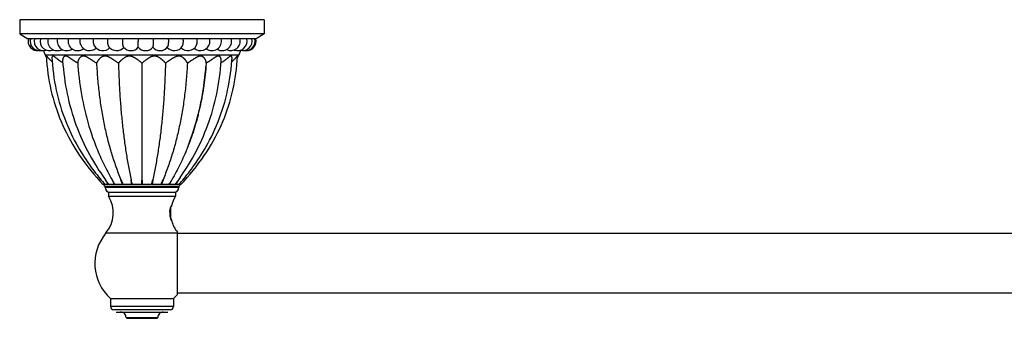
# Model space of a CAD drawing. Units: inches. Extents: x 1.4 to 22.1, y 6.5 to 9.6.
# Drawn here: x 1.4 to 11.7, y 6.5 to 9.6 of the extents above; entities that cross this region are included whole.
import ezdxf

# ---------------------------------------------------------------- set-up
doc = ezdxf.new("R2010")
doc.units = ezdxf.units.IN
doc.header["$LTSCALE"] = 1.2862204724
doc.header["$MEASUREMENT"] = 0
doc.layers.get('0').update_dxf_attribs({"linetype": 'CONTINUOUS'})

msp = doc.modelspace()

# ---------------------------------------------------------------- linework, layer by layer
at = {"color": 6, "linetype": 'Continuous'}
for p, q in [((1.3545480496, 9.6232539332), (1.3545480496, 9.4732539332)), ((3.9245480496, 9.6232539332), (1.3545480496, 9.6232539332)), ((3.9245480496, 9.6232539332), (3.9245480496, 9.4732539332)), ((1.3545480496, 9.4732539332), (1.4395480496, 9.4232539332)), ((3.9245480496, 9.4732539332), (1.3545480496, 9.4732539332)), ((1.5714821453, 9.4232539332), (1.4395480496, 9.4232539332)), ((3.3499963014, 9.4232539332), (1.5722473655, 9.4232539332)), ((3.3520354829, 9.4210187016), (3.351482245, 9.4232539332)), ((3.8395480496, 9.4232539332), (3.3514859092, 9.4232497412)), ((3.9245480496, 9.4732539332), (3.8395480496, 9.4232539332)), ((1.6051941927, 9.2982636683), (1.6225401408, 9.2524392941)), ((3.6416820679, 9.194887532300001), (3.644402374, 9.238214349)), ((3.6748433413, 9.3007507428), (3.6565559583, 9.2524392941)), ((1.9645406249, 9.1668230517), (1.9672358491, 9.1308611497)), ((2.6395480496, 9.1668230517), (2.6395480496, 7.942839602799999)), ((3.3145554742, 9.1668230517), (3.3118601612, 9.1308600447)), ((2.2488358132, 7.8932539332), (2.2296468799, 7.8932539332)), ((2.2393232802, 7.965063386900001), (2.2549047891, 7.942839602799999)), ((2.2884077451, 7.8932539332), (2.2501464798, 7.8932539332)), ((2.2520480496, 7.8632539332), (2.2520480496, 7.874177037000001)), ((2.2520480496, 7.874177037000001), (3.0270480496, 7.874177037000001)), ((2.2884077451, 7.8932539332), (2.2549047891, 7.942839602799999)), ((2.3519093084, 7.8932539332), (2.291532579, 7.8932539332)), ((2.3519093084, 7.8932539332), (2.3254881425, 7.942839602799999)), ((2.4350129765, 7.8932539332), (2.3563284909, 7.8932539332)), ((2.4350129765, 7.8932539332), (2.4174741596, 7.942839602799999)), ((2.5320553719, 7.8932539332), (2.4404253476, 7.8932539332)), ((2.6364232157, 7.8932539332), (2.5380920875, 7.8932539332)), ((2.7410040117, 7.8932539332), (2.6426728835, 7.8932539332)), ((2.8386707515, 7.8932539332), (2.7470407272, 7.8932539332)), ((2.8616219395, 7.942839602799999), (2.8440831226, 7.8932539332)), ((2.9227676083, 7.8932539332), (2.8440831226, 7.8932539332)), ((2.9536079566, 7.942839602799999), (2.9271867908, 7.8932539332)), ((2.9875635202, 7.8932539332), (2.9271867908, 7.8932539332)), ((3.02419131, 7.942839602799999), (2.9906883541, 7.8932539332)), ((3.0289496194, 7.8932539332), (2.9906883541, 7.8932539332)), ((3.0397741965, 7.965065374400001), (3.02419131, 7.942839602799999)), ((3.0270480496, 7.874177037000001), (3.0270480496, 7.8632539332)), ((3.0494492193, 7.8932539332), (3.0302602859, 7.8932539332)), ((3.0494536605, 7.8932539332), (3.0821960324, 7.928618463999999)), ((2.2870480496, 7.8132539332), (2.2870480496, 7.769253933200001)), ((2.2870480496, 7.769253933200001), (2.9920480496, 7.769253933200001)), ((2.9920480496, 7.8132539332), (2.9920480496, 7.769253933200001)), ((2.9445480496, 7.6562539332), (2.9423853879, 7.6584165949)), ((2.9445480496, 7.532253933200001), (2.9445480496, 7.6562539332)), ((2.9445480496, 7.532253933200001), (2.9436641111, 7.5313699946)), ((3.0115480496, 6.738201069800001), (3.0115480496, 7.3917055908)), ((20.3935480496, 7.3777539332), (3.0115480496, 7.3777539332)), ((20.3935480496, 6.7527539332), (3.0115480496, 6.7527539332)), ((2.3090514845, 6.6962539332), (2.3090514845, 6.6132539332)), ((2.3090514845, 6.6962539332), (2.9700446147, 6.6962539332)), ((2.9700446147, 6.6962539332), (2.9700446147, 6.6132539332)), ((2.9350446147, 6.578253933200001), (2.3440514845, 6.578253933200001)), ((2.4724770563, 6.495325001), (2.4795481242, 6.4882539332)), ((2.4724770563, 6.495325001), (2.8066190428, 6.495325001)), ((2.4795481242, 6.4882539332), (2.799547975, 6.4882539332)), ((2.8066190428, 6.495325001), (2.799547975, 6.4882539332))]:
    msp.add_line(p, q, dxfattribs=at)
at = {"color": 7, "linetype": 'Continuous'}
for p, q in [((1.5722473655, 9.4232539332), (1.5714821453, 9.4232539332)), ((1.8654899321, 9.4232310134), (1.8657836044, 9.4232539332)), ((1.866033603, 9.4232539332), (1.8654899321, 9.4232310134)), ((3.3499963014, 9.4232539332), (3.3514859293, 9.4232496634)), ((3.3500383762, 9.4232539332), (3.3514859092, 9.4232497412)), ((3.6690718408, 9.4232539332), (3.6692285752, 9.4232421711)), ((2.2870480496, 7.8132539332), (2.9920480496, 7.8132539332)), ((2.9346838489, 7.5745382917), (2.9347001372, 7.574186116900001)), ((2.9522800414, 7.5093439335), (2.9516936414, 7.510433770700001)), ((2.3675480496, 6.554253933200001), (2.9115480496, 6.554253933200001))]:
    msp.add_line(p, q, dxfattribs=at)
at = {"color": 9, "linetype": 'Continuous'}
for p, q in [((3.6565559583, 9.2524392941), (1.6225401408, 9.2524392941)), ((3.0270480496, 7.8632539332), (2.2520480496, 7.8632539332)), ((2.2612137012, 7.3839595927), (3.0115480496, 7.3839595927)), ((2.9700446147, 6.6132539332), (2.3090514845, 6.6132539332))]:
    msp.add_line(p, q, dxfattribs=at)
at = {"color": 6, "linetype": 'Continuous'}
for points in [[(1.6346937251, 9.238214349), (1.6374140312, 9.194887532300001), (1.6412576417, 9.1488937198), (1.6460358391, 9.1035044585), (1.6517347171, 9.0586849361), (1.6583430493, 9.014400175499999), (1.6658520865, 8.9706165943), (1.6742559009, 8.927299898400001), (1.6835509948, 8.8844174601), (1.6937355029, 8.8419410425), (1.7048098346, 8.7998428836), (1.7167761203, 8.7580976165), (1.7296376916, 8.7166832329), (1.7433997792, 8.6755781173), (1.7580711204, 8.634756790199999), (1.7736644118, 8.5941901798), (1.7901938594, 8.5538526934), (1.8076743625, 8.513723323899999), (1.8261237418, 8.4737799562), (1.8455642386, 8.433996892), (1.866018453, 8.3943536754), (1.8875025743, 8.3548461745), (1.9100341233, 8.315469613), (1.9336584805, 8.2761757168), (1.958438734, 8.236898592000001), (1.9844431146, 8.1975778071), (2.0117291559, 8.1581802665), (2.0402464467, 8.1188261412), (2.0698850612, 8.0796936955), (2.1005188374, 8.0409522772), (2.1320045491, 8.0027633918), (2.1641862774, 7.965275432599999), (2.1969000242, 7.928618510900001), (2.2296424386, 7.8932539332)], [(1.6932525335, 9.2190385844), (1.6948407621, 9.1948706078), (1.69856593, 9.1488547064), (1.7031610502, 9.1034371083), (1.7086143091, 9.0585838479), (1.7149162127, 9.0142607564), (1.722059411, 8.9704350581), (1.7300390435, 8.9270732565), (1.738852174, 8.884144474), (1.7484966674, 8.8416243327), (1.7589721015, 8.7994890075), (1.7702807271, 8.7577118297), (1.7824281727, 8.7162622412), (1.795422135, 8.6751113931), (1.8092621435, 8.6342610586), (1.8239382888, 8.5937376283), (1.839486009, 8.5534468678), (1.8560131505, 8.513144375700001), (1.8735109625, 8.4729009971), (1.8917007592, 8.433345046900001), (1.9102249994, 8.3951359076), (1.9286873907, 8.3588810377), (1.9468880855, 8.3247220772), (1.9648495926, 8.2923903698), (1.9826245065, 8.2616116234), (2.0002795335, 8.2321304289), (2.0178294221, 8.2038097725), (2.0352508023, 8.1765896679), (2.0525236814, 8.150413115800001), (2.0696318236, 8.1252248792), (2.0865549131, 8.1009820732), (2.103257941, 8.0776669824), (2.1197048853, 8.0552654559), (2.135860668, 8.033763849), (2.1516906156, 8.0131496102), (2.1671600534, 7.9934115885), (2.1822352739, 7.9745385578), (2.1968818449, 7.9565210845), (2.2110603969, 7.939356148099999), (2.2247328898, 7.9230388586), (2.2378661154, 7.9075579277), (2.2501229065, 7.8932539332)], [(3.0289731926, 7.8932539332), (3.0412299837, 7.9075579277), (3.0543632094, 7.9230388586), (3.0680357022, 7.939356148099999), (3.0822142542, 7.9565210845), (3.0968608252, 7.9745385578), (3.1119360458, 7.9934115885), (3.1274054835, 8.0131496102), (3.1432354311, 8.033763849), (3.1593912139, 8.0552654559), (3.1758381581, 8.0776669824), (3.192541186, 8.1009820732), (3.2094642756, 8.1252248792), (3.2265724178, 8.150413115800001), (3.2438452968, 8.1765896679), (3.2612666771, 8.2038097725), (3.2788165656, 8.2321304289), (3.2964715926, 8.2616116234), (3.3142465066, 8.2923903698), (3.3322080136, 8.3247220772), (3.3504087085, 8.3588810377), (3.3688710998, 8.3951359076), (3.3873953399, 8.433345046900001), (3.4055851366, 8.4729009971), (3.4230829486, 8.513144375700001), (3.4396100902, 8.5534468678), (3.4551578103, 8.5937376283), (3.4698339556, 8.6342610586), (3.4836739641, 8.6751113931), (3.4966679264, 8.7162622412), (3.508815372, 8.7577118297), (3.5201239976, 8.7994890075), (3.5305994317, 8.8416243327), (3.5402439252, 8.884144474), (3.5490570556, 8.9270732565), (3.5570366882, 8.9704350581), (3.5641798864, 9.0142607564), (3.57048179, 9.0585838479), (3.575935049, 9.1034371083), (3.5805301692, 9.1488547064), (3.5842553371, 9.1948706078), (3.5858435656, 9.2190385844)], [(1.8059652226, 9.1922467914), (1.8091601318, 9.150215927), (1.8133153118, 9.105308325700001), (1.8181945354, 9.06090408), (1.8237919325, 9.0169831674), (1.8301023139, 8.973526874), (1.8371214932, 8.9305157134), (1.8448465067, 8.8879290028), (1.8532759534, 8.8457440639), (1.8624099242, 8.8039376146), (1.8722492078, 8.7624894593), (1.8827944229, 8.7213848512), (1.8940470117, 8.6806093177), (1.906012427, 8.6401382423), (1.9187018318, 8.5999348848), (1.9321279217, 8.5599666516), (1.9463030573, 8.5202091846), (1.9612401905, 8.4806416026), (1.9769519182, 8.4412480046), (1.9934509292, 8.402015220700001), (2.0107459822, 8.362940951699999), (2.0288417166, 8.3240314286), (2.0477480757, 8.2852802238), (2.0674949592, 8.2466424627), (2.0880965161, 8.2081077252), (2.1092029701, 8.170302272899999), (2.1301108323, 8.134344112), (2.1502012506, 8.1010460754), (2.1694301945, 8.0702120744), (2.1879146805, 8.0414323645), (2.2057887017, 8.0143219347), (2.2231993322, 7.988513796399999), (2.2393232802, 7.965063386900001)], [(1.9672358491, 9.1308611497), (1.9697682675, 9.100978074), (1.974043138, 9.0564141489), (1.9788910789, 9.0121775075), (1.9843132619, 8.968277666799999), (1.990309967, 8.9247223187), (1.9968816324, 8.8815120361), (2.0040286766, 8.8386446168), (2.0117515563, 8.7961161574), (2.0200526273, 8.7539127902), (2.0289358133, 8.712015854099999), (2.0384055975, 8.6704079785), (2.0484639036, 8.629085286), (2.059110532, 8.588051929), (2.0703497724, 8.5472949135), (2.0821909765, 8.5067864272), (2.0946419181, 8.4665083808), (2.1077073926, 8.4264540028), (2.1213915459, 8.3866181483), (2.1356978487, 8.3469964688), (2.1506289132, 8.307584952300001), (2.1623377421, 8.277913644)], [(3.0397741965, 7.965065374400001), (3.0557946605, 7.9883640193), (3.0731912842, 8.0141479501), (3.0910522084, 8.0412339482), (3.109522478, 8.0699856342), (3.1287342105, 8.1007844407), (3.1488027809, 8.134036329), (3.1696869336, 8.1699406751), (3.1907784906, 8.2077032666), (3.2113823459, 8.2462240589), (3.2311447447, 8.2848732999), (3.2500702972, 8.3236451346), (3.2681820262, 8.3625706253), (3.2854901435, 8.4016560528), (3.3020014679, 8.4408996958), (3.3177255953, 8.4803059266), (3.3326747294, 8.5198868593), (3.3468610583, 8.559657292999999), (3.3602975773, 8.5996381127), (3.3729968057, 8.639854061900001), (3.3849714718, 8.6803377834), (3.3962327401, 8.7211259705), (3.4067860979, 8.7622433263), (3.4166330041, 8.8037043681), (3.4257740865, 8.845523868899999), (3.4342101359, 8.8877220225), (3.4419412487, 8.9303221293), (3.4489660284, 8.9733468922), (3.4552815146, 9.0168170259), (3.4608835216, 9.0607520485), (3.4657668581, 9.105170702899999), (3.46992565, 9.1500930405), (3.4731308763, 9.1922467889)], [(3.082196075, 7.928618510900001), (3.1149098218, 7.965275432599999), (3.14709155, 8.0027633918), (3.1785772618, 8.0409522772), (3.209211038, 8.0796936955), (3.2388496525, 8.1188261412), (3.2673669433, 8.1581802665), (3.2946529845, 8.1975778071), (3.3206573652, 8.236898592000001), (3.3454376186, 8.2761757168), (3.3690619758, 8.315469613), (3.3915935248, 8.3548461745), (3.4130776461, 8.3943536754), (3.4335318605, 8.433996892), (3.4529723573, 8.4737799562), (3.4714217367, 8.513723323899999), (3.4889022397, 8.5538526934), (3.5054316873, 8.5941901798), (3.5210249787, 8.634756790199999), (3.5356963199, 8.6755781173), (3.5494584076, 8.7166832329), (3.5623199788, 8.7580976165), (3.5742862645, 8.7998428836), (3.5853605963, 8.8419410425), (3.5955451043, 8.8844174601), (3.6048401982, 8.927299898400001), (3.6132440126, 8.9706165943), (3.6207530499, 9.014400175499999), (3.627361382, 9.0586849361), (3.63306026, 9.1035044585), (3.6378384575, 9.1488937198), (3.6416820679, 9.194887532300001)], [(3.1167600412, 8.277917839099999), (3.1281806489, 8.3068464192), (3.143158942, 8.3463498302), (3.1575093938, 8.3860643239), (3.1712345964, 8.4259938627), (3.1843380191, 8.4661427493), (3.1968238203, 8.5065160866), (3.2086968168, 8.5471206067), (3.2199648446, 8.587974489299999), (3.2306373758, 8.6291058917), (3.2407187788, 8.6705280781), (3.2502088835, 8.712237016), (3.2591096409, 8.7542367207), (3.2674255369, 8.7965446124), (3.2751604912, 8.839179379299999), (3.282316854, 8.8821549019), (3.2888950647, 8.9254749885), (3.294895531, 8.969141713700001), (3.300318694, 9.0131543836), (3.3051648378, 9.0575050375), (3.3094351556, 9.1021838131), (3.3118601612, 9.1308600447)]]:
    msp.add_lwpolyline(points, dxfattribs=at)
for centre, radius, start, end in [((1.5422275952, 9.3982539331), 0.1000000009, 165.5224879163, 276.1414975719), ((1.5635856863, 9.398253933200001), 0.0999999975, 165.5224874992, 282.2211959353), ((1.6058861627, 9.3982539334), 0.099999996, 165.5224873424, 288.1963660976), ((1.6683056976, 9.3982539334), 0.1000000002, 165.5224883104, 294.0126577432), ((1.7496293567, 9.3982539349), 0.1000000009, 165.522490511, 299.5663433861), ((1.8482742692, 9.398253934400001), 0.1, 165.5224877511, 304.7610816467), ((1.962320427, 9.3982539347), 0.1000000003, 165.522492248, 309.518665956), ((4.310610502099999, 9.3986311428), 1.7115964011, 179.1757223651, 180.0126271123), ((2.1890832017, 9.3986655747), 0.5718684907, 359.9587574915, 2.4642831191), ((3.3755917169, 9.3982539341), 0.09999999960000001, 232.799730009, 14.4775117891), ((3.4821969489, 9.398253933300001), 0.0999999881, 237.780190938, 14.4775138284), ((3.5724009615, 9.3982539325), 0.0999999938, 243.1763533077, 14.4775134244), ((3.64444806, 9.3982539336), 0.09999999300000001, 248.8910248505, 14.4775129632), ((3.6969359159, 9.398253933200001), 0.0999999992, 254.7836101428, 14.4775122869), ((3.7288429271, 9.398253933300001), 0.0999999981, 260.8354879689, 14.4775124023), ((3.7395480496, 9.398253933200001), 0.1, 266.9264769418, 14.4777178347), ((2.0895480493, 9.398253934), 0.09999999949999999, 202.2474998775, 313.6103670382), ((2.2274807973, 9.3982539315), 0.09999999820000001, 211.3810999289, 316.8679822055), ((2.3734339648, 9.3982539338), 0.0999999994, 216.214651352, 319.0960201603), ((2.5245667406, 9.3982539334), 0.0999999994, 218.8164174286, 320.0867779485), ((2.6779374956, 9.3982539348), 0.1000000004, 219.8442511707, 320.4930859735), ((2.830561045, 9.398253933300001), 0.1, 220.2598291403, 322.261433339), ((2.9794667439, 9.398253931900001), 0.09999999820000001, 221.864469867, 325.8511843883001), ((3.1217563112, 9.3982539331), 0.09999999890000001, 224.6334585315001, 332.3781526563001), ((3.2546602436, 9.398253934400001), 0.1, 228.3472330455, 346.8416583596), ((1.8096440534, 9.3232639332), 0.20006, 200.73321, 209.511857047), ((3.4694520458, 9.3232639332), 0.20006, 330.4881393003, 339.26679), ((4.9482184175, 10.0211890429), 3.4372626137, 217.883588662, 218.2488670458), ((4.0799473935, 9.439923933200001), 2.4068193439, 219.9876415914, 220.5827868366), ((1.1991487056, 9.439923933200001), 2.4068193439, 319.4172131634, 320.0123584086001), ((0.4035972614, 9.9642390448), 3.3448973044, 321.7460861861, 322.1215248396), ((2.3020480496, 7.8632539332), 0.05, 180, 270), ((2.0120480496, 7.5941796632), 0.326, 319.8458068178, 32.4822048034), ((3.2670480496, 7.5941796632), 0.326, 147.5177951966, 166.9626799915), ((2.9770480496, 7.8632539332), 0.05, 270, 360), ((3.1469584939, 7.5986534503), 0.2137799618, 178.8857945483, 181.1826192582), ((3.1436799905, 7.598589098500001), 0.2105008285, 181.1835249076, 182.0224397585), ((3.1516785275, 7.599145740700001), 0.2185214151, 186.4652274412, 186.8300927609), ((3.2201495773, 7.604663815199999), 0.2844571777, 194.3162699187, 194.7419999851), ((3.2670480496, 7.5941796632), 0.326, 195.0838464242, 218.3954915547), ((2.6395480496, 7.0647604059), 0.495, 139.8458068178, 228.1125252055), ((2.6395480496, 7.0647604059), 0.495, 311.8874747945, 318.7217959866), ((2.3440514845, 6.6132539332), 0.035, 180, 270), ((2.4155097041, 6.497253933200001), 0.057, 358.0606880897001, 90), ((2.863586395, 6.497253933200001), 0.057, 90, 181.9393119102999), ((2.9350446147, 6.6132539332), 0.035, 270, 360)]:
    msp.add_arc(centre, radius, start, end, dxfattribs=at)
at = {"color": 7, "linetype": 'Continuous'}
for centre, radius, start, end in [((3.1302822579, 7.5803020843), 0.2034985432, 155.1255464492, 159.8403283776), ((3.087688237, 7.5942931942), 0.1544098591, 181.1625690326, 187.349739323), ((9.930853105599999, 7.8953685625), 7.003521709199999, 182.4641770139, 182.6256298775), ((3.1620762842, 7.6229431118), 0.238577468, 206.5298238908, 208.1371732689)]:
    msp.add_arc(centre, radius, start, end, dxfattribs=at)
at = {"color": 6, "linetype": 'Continuous'}
for points, start_tangent, end_tangent in [([(1.9900752696, 9.398253933200001), (1.9902548682, 9.4046629577), (1.9907917221, 9.4110087603), (1.9916807641, 9.417226776), (1.9929125758, 9.4232539332)], (0, 0.9999999999999999), (0.2303686532245797, 0.9731034290410724)), ([(2.1304033061, 9.398253933200001), (2.1305440999, 9.4046629577), (2.1309649586, 9.4110087603), (2.1316619102, 9.417226776), (2.1326275711, 9.4232539332)], (0, 1), (0.1824700520817088, 0.9832114116980633)), ([(2.280641266, 9.398253933200001), (2.2807405144, 9.4046629577), (2.2810371866, 9.4110087603), (2.2815284823, 9.417226776), (2.2822091968, 9.4232539332)], (0, 1), (0.1297179621647311, 0.9915509317689281)), ([(2.4378649381, 9.398253933200001), (2.4379207095, 9.4046629577), (2.4380874206, 9.4110087603), (2.4383634981, 9.417226776), (2.4387460169, 9.4232539332)], (0, 1), (0.07331664405602085, 0.997308713340239)), ([(2.9205274488, 9.398253933200001), (2.9204497496, 9.4046629577), (2.9202174922, 9.4110087603), (2.9198328687, 9.417226776), (2.9192999538, 9.4232539332)], (0, 1), (-0.1018854095093167, 0.9947961415934015)), ([(3.0746336598, 9.398253933200001), (3.0745133456, 9.4046629577), (3.0741537041, 9.4110087603), (3.0735581296, 9.417226776), (3.0727329318, 9.4232539332)], (0, 1), (-0.1566333424252203, 0.9876568209862694)), ([(3.2202714242, 9.398253933200001), (3.2201108369, 9.4046629577), (3.2196308112, 9.4110087603), (3.218835878, 9.417226776), (3.2177344588, 9.4232539332)], (0, 0.9999999999999999), (-0.2070878898384194, 0.9783223425243188)), ([(3.3546060688, 9.398253933200001), (3.3544436671, 9.404063059), (3.3539579748, 9.4098257548), (3.3531527839, 9.4154925399), (3.3520346084, 9.4210184345)], (0, 1), (-0.2276164748406606, 0.9737508615560302)), ([(1.9969927152, 9.3603935874), (1.9954129301, 9.3645933216), (1.994023392, 9.3690021346), (1.9928330036, 9.3735932857), (1.9918484192, 9.378338621000001), (1.9910760706, 9.3832098462), (1.9905214464, 9.388176824), (1.9901871579, 9.3932037953), (1.9900752696, 9.398253933200001)], (-0.3785816495089235, 0.9255678984575375), (0, 1)), ([(2.14210867, 9.346181472), (2.1407860177, 9.3484889022), (2.1395254235, 9.3509704322), (2.1383314266, 9.3536175104), (2.1372085089, 9.356421466799999), (2.136160488, 9.359372259199999), (2.1351907551, 9.362458965), (2.1343026944, 9.3656706469), (2.1334996775, 9.3689963577), (2.132784563, 9.3724247384), (2.1321595267, 9.3759438832), (2.1316266974, 9.3795418482), (2.1311882034, 9.3832066883), (2.1308458357, 9.386925618200001), (2.1306004414, 9.3906834999), (2.1304527038, 9.394464787), (2.1304033061, 9.398253933200001)], (-0.5206118774524968, 0.8537934604196652), (0, 0.9999999999999999)), ([(2.2927531311, 9.339173478), (2.2920899712, 9.3401257898), (2.2914379887, 9.3411558126), (2.2907980745, 9.3422622476), (2.2901711192, 9.3434437958), (2.2889595412, 9.3460264666), (2.2878095781, 9.348889158099999), (2.2867272752, 9.352015720599999), (2.2857186728, 9.355389989299999), (2.2847893287, 9.3589943845), (2.2839438581, 9.3628085651), (2.2831867672, 9.3668118709), (2.282522426, 9.3709834866), (2.2819541572, 9.3753014058), (2.2814847979, 9.3797430697), (2.2808533857, 9.3889046966), (2.2806944475, 9.3935705051), (2.280641266, 9.398253933200001)], (-0.5907321429978648, 0.8068677309380705), (0, 1)), ([(2.4466509153, 9.335571662000001), (2.4461911449, 9.3362019463), (2.4457364396, 9.3369441721), (2.4452876249, 9.3377972862), (2.4448454888, 9.3387594358), (2.4444108115, 9.3398285964), (2.4439843728, 9.3410027439), (2.4435669529, 9.342279854), (2.4431593317, 9.3436579025), (2.4427622761, 9.3451347396), (2.4423764756, 9.346707484), (2.442002592, 9.3483729892), (2.4416412869, 9.3501281085), (2.440959059, 9.3538946027), (2.4403349525, 9.3579811007), (2.4397732617, 9.3623572209), (2.439277934, 9.366990771000001), (2.4388527633, 9.3718492454), (2.4385005959, 9.376898220800001), (2.4380250148, 9.3874258531), (2.4379050901, 9.3928249054), (2.4378649381, 9.398253933200001)], (-0.6270027459223191, 0.7790170451317943), (0, 1)), ([(2.6011586031, 9.3341836361), (2.6011318981, 9.3342202263), (2.6011052107, 9.334265991), (2.6010519032, 9.3343849708), (2.6009987106, 9.3345404291), (2.600945663, 9.334732219700001), (2.6008927901, 9.334960196299999), (2.6008401221, 9.3352242125), (2.600787689, 9.3355241221), (2.6007355206, 9.3358597788), (2.6006320982, 9.336637748200001), (2.6005300939, 9.337556854299999), (2.6004297371, 9.3386148215), (2.6003312514, 9.3398087701), (2.6002348607, 9.341135812100001), (2.6001407884, 9.3425930598), (2.6000492582, 9.3441776228), (2.599960484, 9.3458861496), (2.5997919705, 9.3496575348), (2.5996367684, 9.3538714344), (2.5994963557, 9.3584909017), (2.5993719606, 9.3634725133), (2.5992647142, 9.368770335599999), (2.5991756284, 9.3743372321), (2.5991054509, 9.380123401599999), (2.5990548795, 9.386078254500001), (2.5990141426, 9.398253933200001)], (-0.6408691392186607, 0.767650145832809), (0, 1)), ([(2.75509227, 9.334637251), (2.7552421583, 9.3348356094), (2.7553915411, 9.335066212000001), (2.7555403426, 9.3353289355), (2.7556884871, 9.3356236563), (2.7558358988, 9.335950251), (2.7559825021, 9.3363085963), (2.7562729801, 9.3371200411), (2.7565593284, 9.3380565407), (2.756840979, 9.3391157602), (2.7571173669, 9.3402952632), (2.7573879269, 9.3415926139), (2.757652094, 9.343005376), (2.7579093044, 9.3445310936), (2.7581590325, 9.3461667099), (2.7584007965, 9.3479084764), (2.7588585149, 9.3516953121), (2.7592786299, 9.3558612637), (2.7596576583, 9.3603729937), (2.7599926877, 9.3651922169), (2.7602808821, 9.3702801098), (2.7605199166, 9.3755961303), (2.7607079713, 9.381098037000001), (2.7608433187, 9.3867427774), (2.7609249536, 9.3924797497), (2.7609522934, 9.398253933200001)], (0.6358907388725377, 0.7717790928861303), (0, 1)), ([(2.9096422131, 9.3370480012), (2.9102251078, 9.3378541901), (2.9107998357, 9.3387552785), (2.9113655129, 9.33974962), (2.9119212556, 9.340835568), (2.9124661797, 9.3420114761), (2.9129994013, 9.3432756976), (2.9135200409, 9.3446265569), (2.9140272893, 9.3460618986), (2.9145203949, 9.3475791746), (2.9149986081, 9.3491758255), (2.9159073577, 9.3525970139), (2.916747566, 9.356304889), (2.9175139628, 9.3602762497), (2.9182020382, 9.364485049099999), (2.9188073258, 9.3689050904), (2.9193259062, 9.3735093818), (2.9197548597, 9.3782694789), (2.9200913738, 9.3831567817), (2.9203330358, 9.3881408821), (2.9204786951, 9.3931856744), (2.9205274488, 9.398253933200001)], (0.6119758639496848, 0.790876439112354), (0, 1)), ([(3.0622249182, 9.342119815), (3.0635997039, 9.344308924), (3.0649166564, 9.3467383682), (3.0661701689, 9.3493963303), (3.0673547169, 9.3522706314), (3.0684647799, 9.3553490826), (3.0694952896, 9.358618402100001), (3.0704420323, 9.3620632426), (3.0713008892, 9.3656680273), (3.0720677662, 9.3694171562), (3.0727392604, 9.373294380599999), (3.0733127408, 9.377282727999999), (3.0737856164, 9.3813651877), (3.0741553817, 9.3855245008), (3.0744205374, 9.3897404738), (3.0745802406, 9.3939909984), (3.0746336598, 9.398253933200001)], (0.5614858700868164, 0.827486324776942), (0, 0.9999999999999999)), ([(3.2103588663, 9.3518908285), (3.2125841139, 9.3565955114), (3.2136045757, 9.359110551), (3.2145603357, 9.3617251338), (3.2154489995, 9.364432475800001), (3.2162681728, 9.3672257928), (3.2176893919, 9.3730425675), (3.2188104529, 9.3791172379), (3.2192546587, 9.3822327627), (3.2196194048, 9.3853903216), (3.2199039382, 9.3885808602), (3.2201077749, 9.3917947371), (3.2202714242, 9.398253933200001)], (0.4637424672981318, 0.8859700469114298), (0, 1)), ([(3.352034609, 9.3754897466), (3.3531529453, 9.3810158103), (3.3539579201, 9.386686782), (3.3544434567, 9.3924514321), (3.3546060688, 9.398253933200001)], (0.227662099163795, 0.9737401956396451), (0, 1)), ([(1.6955907409, 9.1827347951), (1.6891594356, 9.1880223008), (1.6830231145, 9.193355276), (1.677183863, 9.1987055365), (1.6743762646, 9.2013783135), (1.6716437109, 9.2040447048), (1.6664068336, 9.2093357462), (1.6614811255, 9.2145266242), (1.6591375425, 9.2170677734), (1.6568749708, 9.2195632714), (1.6526010587, 9.2243723553), (1.6505943236, 9.226661193), (1.6486774738, 9.2288563923), (1.6468530053, 9.2309450368), (1.645125946, 9.2329071257), (1.6435031049, 9.2347176734), (1.6419913284, 9.2363515899), (1.6412792288, 9.237094471), (1.6405974627, 9.237783785700001), (1.6399469802, 9.2384163858), (1.639329033, 9.2389890847), (1.6387449326, 9.239498688200001), (1.6381959908, 9.239942002000001), (1.6376835192, 9.2403158321), (1.6372088297, 9.240616984099999), (1.636986063, 9.2407393077), (1.6367732337, 9.2408422639), (1.6365705058, 9.240925453500001), (1.6363780431, 9.2409884772), (1.6360245004, 9.2410526616), (1.6358634893, 9.2410538904), (1.6357129349, 9.2410349113), (1.635572796, 9.2409960119), (1.6354430315, 9.2409374792), (1.6353236004, 9.2408596008), (1.6352144614, 9.2407626637), (1.6350268958, 9.2405127632), (1.6349483869, 9.2403603742), (1.6348800058, 9.240190075900001), (1.6347734626, 9.2397969003), (1.6347069374, 9.2393355347), (1.6346801015, 9.2388082775), (1.6346925602, 9.2382175461)], (-0.781241656613672, 0.6242287032582893), (0.05120202478583928, -0.9986883160715512)), ([(1.8074712633, 9.1700809105), (1.795878333, 9.177477895800001), (1.7846917333, 9.1850760388), (1.7792598852, 9.1889276268), (1.7739379507, 9.1928006733), (1.7687265299, 9.196684438), (1.7636262225, 9.200568180700001), (1.761117924, 9.2025066868), (1.7586376519, 9.2044408559), (1.7537618209, 9.2082864175), (1.7490000424, 9.2120847375), (1.7443536385, 9.2158155685), (1.7420741162, 9.2176493406), (1.7398240442, 9.219457929099999), (1.7354141514, 9.222981395), (1.7311278629, 9.226348985), (1.7290322963, 9.2279627286), (1.7269691034, 9.2295235822), (1.7249392255, 9.2310256751), (1.7229447155, 9.2324601018), (1.720987795, 9.233817496), (1.7190706853, 9.235088491299999), (1.7171956082, 9.2362637216), (1.715364785, 9.2373338206), (1.7135807963, 9.2382893297), (1.7118484212, 9.2391202246), (1.7101732717, 9.239816267), (1.7085609611, 9.2403672179), (1.7070171028, 9.2407628386), (1.7055473098, 9.240992891900001), (1.7041563963, 9.241050641900001), (1.7028467019, 9.2409402012), (1.7016200883, 9.2406677773), (1.700478417, 9.2402395775), (1.6994235496, 9.2396618093), (1.6984573473, 9.238940680599999), (1.6975807234, 9.2380833859), (1.6967916097, 9.2371002223), (1.6964290403, 9.2365648477), (1.6960873538, 9.2360020954), (1.6954653031, 9.2347999106), (1.6949228051, 9.233504573400001), (1.6944572074, 9.2321269892), (1.6940659383, 9.2306775816), (1.6937469818, 9.2291634676), (1.6934985552, 9.2275903765), (1.6933188763, 9.2259640326), (1.6932061632, 9.2242901601), (1.6931586338, 9.2225744835), (1.6932526934, 9.2190386148)], (-0.8510324537931624, 0.5251130950479037), (0.06044483398631956, -0.9981715393880786)), ([(1.9645406249, 9.1668230517), (1.9493532209, 9.1759446731), (1.9418567353, 9.1806406949), (1.9344378089, 9.185403494800001), (1.9271051902, 9.1902151522), (1.9198616766, 9.1950548257), (1.912707418, 9.1999003744), (1.9056425523, 9.2047296518), (1.8986670946, 9.2095167467), (1.8917805774, 9.214220986399999), (1.8883704887, 9.2165281945), (1.8849824156, 9.2187980799), (1.8816162854, 9.2210250978), (1.8782721119, 9.2232021564), (1.8749500968, 9.2253187992), (1.8716504665, 9.2273641277), (1.8683734477, 9.2293272436), (1.8651192666, 9.2311972483), (1.8618881522, 9.2329632394), (1.8586821792, 9.2346113932), (1.8555085225, 9.2361198115), (1.8523752312, 9.2374652127), (1.8492903545, 9.2386243154), (1.8477685869, 9.239126729299999), (1.8462619412, 9.2395738381), (1.8447714238, 9.2399627314), (1.8432980748, 9.240290684400001), (1.8418432696, 9.2405567805), (1.8404085723, 9.2407611248), (1.8376057668, 9.2409850235), (1.8349021893, 9.2409633128), (1.8323103705, 9.2406969245), (1.8310602865, 9.2404722676), (1.8298428412, 9.240186790900001), (1.8286596009, 9.2398406112), (1.8275116989, 9.2394344437), (1.8253209002, 9.238452673300001), (1.8232671652, 9.2372642793), (1.821346962, 9.2358924096), (1.8195567587, 9.2343602123), (1.8178930232, 9.2326908352), (1.8149307076, 9.229020293200001), (1.8124310138, 9.2249867215), (1.8103647393, 9.220674656), (1.8094851388, 9.2184402411), (1.8087043341, 9.216164045800001), (1.8074318845, 9.21150816), (1.806532959, 9.2067506251), (1.8062190595, 9.2043473685), (1.8059933504, 9.2019346433), (1.8058042957, 9.1970932088), (1.8059627071, 9.1922486752)], (-0.8642084005634925, 0.503134018324631), (0.06828771178044238, -0.9976656696608294)), ([(2.1622457222, 9.1668230517), (2.1536485045, 9.1721105746), (2.1450067187, 9.1775330737), (2.1363385405, 9.1830623876), (2.1320002283, 9.185858298), (2.1276614246, 9.1886701412), (2.1189830922, 9.1943250728), (2.1146437086, 9.1971598163), (2.1103042771, 9.1999938486), (2.1059648683, 9.2028229908), (2.1016252551, 9.205641976499999), (2.0929418958, 9.2112188977), (2.0885962692, 9.213961101499999), (2.0842467576, 9.2166619799), (2.0798924184, 9.2193130636), (2.0755322937, 9.221901707699999), (2.0711654192, 9.224413500499999), (2.0667908304, 9.2268340242), (2.062407563, 9.229148861), (2.0580153142, 9.231341523400001), (2.0536168999, 9.2333857725), (2.0492160535, 9.2352524998), (2.0448165084, 9.2369125963), (2.0404227889, 9.2383368426), (2.0360501375, 9.2394945205), (2.0317215117, 9.2403538329), (2.0295809358, 9.240661658099999), (2.0274600392, 9.2408829591), (2.0253617103, 9.241013799600001), (2.0232886918, 9.2410526294), (2.0212435035, 9.2410015512), (2.0192286461, 9.240862976399999), (2.0152999281, 9.2403329831), (2.013391069, 9.2399463875), (2.0115225445, 9.2394819412), (2.0096968547, 9.2389420561), (2.0079158165, 9.2383295565), (2.0044866784, 9.236903013200001), (2.0012313096, 9.235235988), (1.9981455325, 9.2333623735), (1.9966649353, 9.2323586867), (1.9952251638, 9.2313160115), (1.9924654477, 9.2291254981), (1.9898605638, 9.226809683799999), (1.9874045761, 9.2243863592), (1.9850915488, 9.2218733143), (1.9829160608, 9.2192867889), (1.980874356, 9.2166380095), (1.9771786164, 9.2111945454), (1.9739784043, 9.205620080700001), (1.9712536175, 9.1999732749), (1.9689882479, 9.1943050207), (1.9671772531, 9.1886533334), (1.9658199445, 9.1830515898), (1.9649217878, 9.1775279106), (1.9644910172, 9.172109211), (1.9645406249, 9.1668230517)], (-0.8544282935326681, 0.519569332438754), (0.05643461635245322, -0.9984062970940996)), ([(2.3924781844, 9.1668230517), (2.3847835032, 9.172110548500001), (2.3769199352, 9.1775330035), (2.3689070065, 9.1830623159), (2.3648506263, 9.1858582602), (2.3607634145, 9.1886701585), (2.3524969239, 9.1943252119), (2.3483176156, 9.1971599979), (2.344107579, 9.199994044), (2.3398667977, 9.202823162), (2.3355948259, 9.2056421593), (2.3312902025, 9.2084434709), (2.3269513198, 9.211219189), (2.3225765704, 9.213961406000001), (2.3181643466, 9.2166622143), (2.3137130006, 9.2193132166), (2.3092205474, 9.221901928200001), (2.3046848343, 9.2244138303), (2.3001037075, 9.2268343897), (2.295475013, 9.2291490728), (2.2907970761, 9.2313415695), (2.2860708333, 9.2333858883), (2.2812981058, 9.2352527561), (2.2764807158, 9.2369128972), (2.2716212316, 9.2383369579), (2.2667339568, 9.2394943596), (2.2618425289, 9.2403535497), (2.259402725, 9.240661446699999), (2.2569708437, 9.2408829484), (2.2545498725, 9.2410141287), (2.2521428485, 9.2410531727), (2.2497528995, 9.2410021276), (2.2473831633, 9.2408634531), (2.2427168791, 9.240333054199999), (2.2404266065, 9.239946249099999), (2.2381690968, 9.239481653), (2.2359474877, 9.2389417256), (2.2337642753, 9.2383292637), (2.2295136192, 9.236902869), (2.2254158641, 9.2352360065), (2.2214692608, 9.2333624687), (2.2195520947, 9.2323587568), (2.2176720521, 9.2313160114), (2.2140213214, 9.2291254375), (2.2105118358, 9.226809648), (2.2071380865, 9.224386365900001), (2.2038945648, 9.2218733139), (2.1977792957, 9.2166379894), (2.1921366947, 9.211194535299999), (2.1894844793, 9.2084197126), (2.186941451, 9.2056200721), (2.1821737861, 9.1999732754), (2.1778180373, 9.1943050155), (2.1738699692, 9.1886533299), (2.1703299325, 9.1830515856), (2.1672047415, 9.1775279101), (2.1645044883, 9.1721092126), (2.1622457222, 9.1668230517)], (-0.8248975442530857, 0.5652822670889547), (-0.3633145436120495, -0.9316665403458302)), ([(2.6395480496, 9.1668230517), (2.6332802707, 9.1721105746), (2.6267307604, 9.1775330737), (2.6199190825, 9.1830623876), (2.6164210375, 9.185858298), (2.6128639639, 9.1886701412), (2.6055728338, 9.1943250728), (2.6018385628, 9.1971598163), (2.5980450116, 9.1999938486), (2.5941920693, 9.2028229908), (2.590279026, 9.205641976499999), (2.5863039014, 9.208443234099999), (2.5822645534, 9.2112188977), (2.5781588397, 9.213961101499999), (2.5739846181, 9.2166619799), (2.5697396495, 9.2193130636), (2.5654210242, 9.221901707699999), (2.5610255484, 9.224413500499999), (2.5565500277, 9.2268340242), (2.5519912674, 9.229148861), (2.5473464614, 9.231341523400001), (2.5426146335, 9.2333857725), (2.537795346, 9.2352524998), (2.5328881614, 9.2369125963), (2.5278935821, 9.2383368426), (2.5228248489, 9.2394945205), (2.5177043724, 9.2403538329), (2.5151317969, 9.240661658099999), (2.5125547653, 9.2408829591), (2.5099761091, 9.241013799600001), (2.5073989522, 9.2410526294), (2.5048268649, 9.2410015512), (2.5022634559, 9.240862976399999), (2.4971771062, 9.2403329831), (2.4946613824, 9.2399463875), (2.4921687704, 9.2394819412), (2.4897028781, 9.2389420561), (2.4872665259, 9.2383295565), (2.4824841808, 9.236903013200001), (2.4778231542, 9.235235988), (2.4732844537, 9.2333623735), (2.4710612908, 9.2323586867), (2.4688690691, 9.2313160115), (2.4645761163, 9.2291254981), (2.4604012307, 9.226809683799999), (2.4563396693, 9.2243863592), (2.4523866889, 9.2218733143), (2.4447900518, 9.2166380095), (2.4375851079, 9.2111945454), (2.4341221206, 9.208419728500001), (2.4307488951, 9.205620080700001), (2.424263268, 9.1999732749), (2.4181139654, 9.1943050207), (2.4122978812, 9.1886533334), (2.4068163618, 9.1830515898), (2.4016771125, 9.1775279106), (2.3968913908, 9.172109211), (2.3924781844, 9.1668230517)], (-0.7614286390086924, 0.6482487390634635), (-0.6293623460668665, -0.7771119850788623)), ([(2.8866179147, 9.1668230517), (2.8822041842, 9.1721105746), (2.8774150954, 9.1775330737), (2.8722689073, 9.1830623876), (2.8695676003, 9.185858298), (2.8667830686, 9.1886701412), (2.860964089, 9.1943250728), (2.8579292626, 9.1971598163), (2.8548106261, 9.1999938486), (2.8516079861, 9.2028229908), (2.8483204563, 9.205641976499999), (2.8449456811, 9.208443234099999), (2.8414811179, 9.2112188977), (2.8379242237, 9.213961101499999), (2.8342724559, 9.2166619799), (2.8305231356, 9.2193130636), (2.8266726436, 9.221901707699999), (2.8227169628, 9.224413500499999), (2.8186520744, 9.2268340242), (2.81447396, 9.229148861), (2.8101788076, 9.231341523400001), (2.8057637791, 9.2333857725), (2.8012263232, 9.2352524998), (2.7965638884, 9.2369125963), (2.7917748431, 9.2383368426), (2.7868700228, 9.2394945205), (2.7818692371, 9.2403538329), (2.7793391095, 9.240661658099999), (2.7767924933, 9.2408829591), (2.7742318978, 9.241013799600001), (2.7716603208, 9.2410526294), (2.7690815075, 9.2410015512), (2.7664992667, 9.240862976399999), (2.761339736, 9.2403329831), (2.7587700634, 9.2399463875), (2.7562121973, 9.2394819412), (2.7536699455, 9.2389420561), (2.7511463564, 9.2383295565), (2.7461581515, 9.236903013200001), (2.7412515673, 9.235235988), (2.7364301914, 9.2333623735), (2.7340525777, 9.2323586867), (2.7316975886, 9.2313160115), (2.7270549707, 9.2291254981), (2.7224991781, 9.226809683799999), (2.7180265756, 9.2243863592), (2.7136335282, 9.2218733143), (2.7050732405, 9.2166380095), (2.6967969668, 9.2111945454), (2.6887856535, 9.205620080700001), (2.6810240451, 9.1999732749), (2.6735002596, 9.1943050207), (2.6662125143, 9.1886533334), (2.652359994, 9.1775279106), (2.6458149447, 9.172109211), (2.6395480496, 9.1668230517)], (-0.6293623458923769, 0.7771119852201765), (-0.7614286389534006, -0.648248739128409)), ([(3.1168503769, 9.1668230517), (3.1145920252, 9.172109411000001), (3.1118904328, 9.1775307327), (3.1087612737, 9.183058880199999), (3.1070412515, 9.1858542199), (3.1052195647, 9.1886655185), (3.1012705944, 9.1943193784), (3.0991427271, 9.1971535476), (3.0969122158, 9.199986948400001), (3.0945787677, 9.202815383099999), (3.0921414927, 9.2056337598), (3.0895978723, 9.208434546), (3.0869451126, 9.2112097973), (3.0841804201, 9.2139515696), (3.0813010008, 9.2166519182), (3.0783039549, 9.219302516399999), (3.075185282, 9.2218910757), (3.0719403312, 9.224402965800001), (3.068564443, 9.2268235259), (3.0650529582, 9.2291380951), (3.0614012587, 9.2313307014), (3.0576050281, 9.2333758521), (3.053660083, 9.2352438533), (3.0495622404, 9.2369049925), (3.0474546755, 9.2376487037), (3.0453076554, 9.2383295425), (3.0409021581, 9.2394873555), (3.0363624472, 9.2403478106), (3.0340476605, 9.2406569522), (3.0317057989, 9.240880262200001), (3.029339022, 9.2410139098), (3.0269497496, 9.2410551718), (3.0245414151, 9.241005637999999), (3.0221176986, 9.240867948), (3.0172388404, 9.240338657799999), (3.0147910589, 9.2399523368), (3.012342616, 9.2394884182), (3.0098971919, 9.2389495414), (3.0074581827, 9.2383384849), (3.0050270393, 9.237658977799999), (3.0026043976, 9.2369151476), (2.9977871517, 9.235251032599999), (2.9930115098, 9.2333791703), (2.9882825367, 9.231332591000001), (2.9836044508, 9.229142383300001), (2.9789766158, 9.2268285015), (2.9743966678, 9.224406936900001), (2.969862241, 9.2218936765), (2.9653709694, 9.219304707000001), (2.9609205691, 9.2166551393), (2.9565092229, 9.213955110499999), (2.9521352779, 9.2112130037), (2.9477970814, 9.2084372001), (2.9434929808, 9.2056360808), (2.9392213294, 9.2028180108), (2.9349809846, 9.1999899749), (2.9307716858, 9.1971565424), (2.926593262, 9.1943220388), (2.9183283534, 9.1886671209), (2.9142415261, 9.1858553575), (2.9101853308, 9.1830596862), (2.9021732404, 9.1775310651), (2.8943109918, 9.1721094876), (2.8866179147, 9.1668230517)], (-0.3633145436730727, 0.9316665403220333), (-0.8248975443093931, -0.5652822670067872)), ([(3.3145554742, 9.1668230517), (3.3146053572, 9.1721105746), (3.3141740056, 9.1775330737), (3.3132735095, 9.1830623876), (3.3126511055, 9.185858298), (3.3119153618, 9.1886701412), (3.3101029956, 9.1943250728), (3.3090257532, 9.1971598163), (3.307834058, 9.1999938486), (3.3065275958, 9.2028229908), (3.3051053164, 9.205641976499999), (3.3035646103, 9.208443234099999), (3.3019026687, 9.2112188977), (3.300116683, 9.213961101499999), (3.2982038445, 9.2166619799), (3.2961611605, 9.2193130636), (3.2939843644, 9.221901707699999), (3.2916686504, 9.224413500499999), (3.2892092111, 9.2268340242), (3.2866012388, 9.229148861), (3.2838397403, 9.231341523400001), (3.2809188479, 9.2333857725), (3.2778324362, 9.2352524998), (3.27457438, 9.2369125963), (3.2711392513, 9.2383368426), (3.2675310736, 9.2394945205), (3.2637606739, 9.2403538329), (3.2618180711, 9.240661658099999), (3.259839029, 9.2408829591), (3.2578249332, 9.241013799600001), (3.255777939, 9.2410526294), (3.2537013812, 9.2410015512), (3.2515986938, 9.240862976399999), (3.2473286671, 9.2403329831), (3.2451681962, 9.2399463875), (3.2429953324, 9.2394819412), (3.2408135095, 9.2389420561), (3.2386256069, 9.2383295565), (3.2364328961, 9.237648463400001), (3.2342363592, 9.236903013200001), (3.2298357339, 9.235235988), (3.2254315859, 9.2333623735), (3.2232306454, 9.2323586867), (3.2210317426, 9.2313160115), (3.2166412226, 9.2291254981), (3.2122598252, 9.226809683799999), (3.2078867822, 9.2243863592), (3.2035213251, 9.2218733143), (3.1948097603, 9.2166380095), (3.1861174427, 9.2111945454), (3.1774366769, 9.205620080700001), (3.1687608379, 9.1999732749), (3.1514103354, 9.1886533334), (3.1427403776, 9.1830515898), (3.1340822956, 9.1775279106), (3.1254461928, 9.172109211), (3.1168503769, 9.1668230517)], (0.05643461631875262, 0.9984062970960046), (-0.8544282934310109, -0.5195693326059289)), ([(3.4731327433, 9.1922481882), (3.4732905065, 9.1970950807), (3.4731014321, 9.2019398989), (3.4725623284, 9.2067594594), (3.4716624536, 9.2115182926), (3.4710730218, 9.2138624715), (3.4703883502, 9.2161765096), (3.4696067427, 9.2184553775), (3.4687259459, 9.2206923021), (3.4666547542, 9.2250037825), (3.465458267, 9.2270598277), (3.4641504572, 9.2290370689), (3.4634538537, 9.2299932409), (3.4627282137, 9.2309258255), (3.4611876057, 9.2327110653), (3.4595241431, 9.2343741012), (3.4577333249, 9.235896175299999), (3.45581065, 9.2372585299), (3.4537518693, 9.2384424026), (3.4515571474, 9.239428955), (3.4492304082, 9.2401992835), (3.448018796, 9.2404974558), (3.446775696, 9.2407344824), (3.4455016137, 9.2409080003), (3.4441970547, 9.2410156462), (3.4415001689, 9.2410289321), (3.4386976351, 9.2407818356), (3.4358038711, 9.240287472999999), (3.4328332943, 9.2395589603), (3.4313237067, 9.239110996399999), (3.4298002792, 9.2386094529), (3.4267161103, 9.2374549084), (3.4235869765, 9.2361159059), (3.4204185906, 9.2346134565), (3.4172166649, 9.2329685711), (3.41560491, 9.2320992809), (3.4139868535, 9.2312021498), (3.4107326441, 9.2293309995), (3.4074547777, 9.227366736799999), (3.4008303303, 9.2232040031), (3.3974848612, 9.2210279728), (3.394117638, 9.218801275499999), (3.3907285939, 9.216530405), (3.3873176515, 9.214221773), (3.3838847333, 9.211881791), (3.3804297587, 9.2095167218), (3.3734531927, 9.2047303777), (3.3663869863, 9.1998973561), (3.3592306856, 9.1950494607), (3.3519858937, 9.190210354400001), (3.3446548102, 9.185401474299999), (3.3372407499, 9.1806414165), (3.3297477865, 9.1759469563), (3.3221825302, 9.1713350632), (3.3145554742, 9.1668230517)], (0.06812443797148197, 0.9976768319205723), (-0.8642084005449617, -0.5031340183564603)), ([(3.5858442742, 9.2190396878), (3.5859390727, 9.2225813291), (3.5857769849, 9.2259711704), (3.585346897, 9.2291720195), (3.5850277151, 9.230689303), (3.5846362344, 9.2321409598), (3.5841698567, 9.2335176038), (3.5836259838, 9.2348098488), (3.5830020174, 9.2360083088), (3.5826591872, 9.2365694363), (3.5822953593, 9.237103597599999), (3.5815035086, 9.2380862917), (3.5806252354, 9.238946479400001), (3.5796602007, 9.2396739073), (3.5786080835, 9.2402583147), (3.577468563, 9.2406894411), (3.5762413185, 9.240957026), (3.5749266611, 9.2410525922), (3.5735286975, 9.240978373799999), (3.5720529449, 9.240740584700001), (3.5705049225, 9.240345445700001), (3.5688901499, 9.2397991772), (3.5672141464, 9.239108), (3.5654821843, 9.2382786428), (3.5636980485, 9.2373208932), (3.5618649701, 9.236245678), (3.5599861789, 9.2350639257), (3.5580649052, 9.233786565), (3.556104379, 9.2324245245), (3.5541077353, 9.2309885343), (3.5520767526, 9.2294864927), (3.5479148149, 9.2263073527), (3.5436245345, 9.2229330473), (3.5414331134, 9.2211869995), (3.5392115814, 9.2194081094), (3.5346792167, 9.2157651342), (3.5300294511, 9.212030523300001), (3.525264213, 9.208229940499999), (3.5203848473, 9.2043834985), (3.515392416, 9.2005086162), (3.5102879964, 9.1966220804), (3.50507278, 9.1927366715), (3.4997480037, 9.1888635641), (3.4943149299, 9.1850135908), (3.4831294838, 9.1774191248), (3.4715316478, 9.1700232468)], (0.06078290701561242, 0.9981510097248468), (-0.8511836696532911, -0.5248679457878496)), ([(3.6444015904, 9.2382121866), (3.6444149556, 9.238806435599999), (3.6443896649, 9.2393385379), (3.6443249712, 9.2398051401), (3.6442201275, 9.2402028886), (3.6441524159, 9.2403748948), (3.6440743866, 9.2405284301), (3.6438870015, 9.2407784109), (3.6437774589, 9.2408740181), (3.6436572251, 9.2409494776), (3.6435262111, 9.2410043837), (3.643384435, 9.2410386502), (3.6430691074, 9.241046237), (3.6428958191, 9.241020065599999), (3.6427122899, 9.2409742565), (3.6425186512, 9.2409090639), (3.6423150348, 9.2408247418), (3.6418783945, 9.240599726000001), (3.6414034214, 9.240301242100001), (3.6408911678, 9.2399313233), (3.6403426862, 9.2394920026), (3.639759029, 9.2389853132), (3.6391412507, 9.2384135723), (3.638490414, 9.2377801212), (3.6378075834, 9.2370885315), (3.6370938234, 9.2363423753), (3.6355777728, 9.23470065), (3.6339507782, 9.2328835199), (3.633098338, 9.2319181076), (3.632221256, 9.2309193116), (3.6303950933, 9.228830030700001), (3.6284755012, 9.226630997200001), (3.6264655626, 9.2243372099), (3.6243683603, 9.221963667899999), (3.6221866561, 9.2195241802), (3.6199220646, 9.217028306900001), (3.6175759446, 9.2144846595), (3.6151496548, 9.2119018497), (3.6126445217, 9.2092883089), (3.6100615596, 9.2066507187), (3.6074016068, 9.2039947775), (3.6046655, 9.2013261724), (3.6018540689, 9.1986505573), (3.5960075947, 9.1932961856), (3.5898658249, 9.1879621038), (3.5834317707, 9.182675980700001)], (0.05190664359963924, 0.9986519415443099), (-0.7814114780329887, -0.6240161071625476)), ([(2.1622457222, 9.1668230517), (2.1735827351, 8.9983660941), (2.1907959028, 8.834326001200001), (2.2138852252, 8.674702773), (2.2428507025, 8.5194964095), (2.2595369992, 8.4435495521), (2.2776923346, 8.3687069108), (2.2973167087, 8.2949684857), (2.3184101214, 8.2223342767), (2.3409725729, 8.150804284), (2.3650040631, 8.0803785074), (2.390504592, 8.011056947), (2.4174741596, 7.942839602799999)], (0.04915339406788949, -0.9987912413770993), (0.3789005864398728, -0.9254373806992673)), ([(2.3924781844, 9.1668230517), (2.395032204, 9.0820424648), (2.3983466541, 8.9983660941), (2.4024215345, 8.9157939396), (2.4072568453, 8.834326001200001), (2.4128525865, 8.753962279), (2.4192087581, 8.674702773), (2.4263253601, 8.5965474832), (2.4342023924, 8.5194964095), (2.4428398552, 8.4435495521), (2.4522377483, 8.3687069108), (2.4623960719, 8.2949684857), (2.4733148258, 8.2223342767), (2.4849940101, 8.150804284), (2.4974336247, 8.0803785074), (2.5106336698, 8.011056947), (2.5245941453, 7.942839602799999)], (0.02546619977308473, -0.9996756837440417), (0.2073306968518514, -0.9782709144929771)), ([(2.8866179147, 9.1668230517), (2.8840638951, 9.0820424648), (2.880749445, 8.9983660941), (2.8766745646, 8.9157939396), (2.8718392538, 8.834326001200001), (2.8662435126, 8.753962279), (2.859887341, 8.674702773), (2.8527707391, 8.5965474832), (2.8448937067, 8.5194964095), (2.8362562439, 8.4435495521), (2.8268583508, 8.3687069108), (2.8167000273, 8.2949684857), (2.8057812734, 8.2223342767), (2.7941020891, 8.150804284), (2.7816624744, 8.0803785074), (2.7684624293, 8.011056947), (2.7545019539, 7.942839602799999)], (-0.02546619977308473, -0.9996756837440417), (-0.2073306968518514, -0.9782709144929771)), ([(3.1168503769, 9.1668230517), (3.105513364, 8.9983660941), (3.0883001964, 8.834326001200001), (3.0652108739, 8.674702773), (3.0362453966, 8.5194964095), (3.0195590999, 8.4435495521), (3.0014037646, 8.3687069108), (2.9817793905, 8.2949684857), (2.9606859777, 8.2223342767), (2.9381235262, 8.150804284), (2.914092036, 8.0803785074), (2.8885915071, 8.011056947), (2.8616219395, 7.942839602799999)], (-0.04915339406788949, -0.9987912413770993), (-0.3789005864398728, -0.9254373806992673)), ([(3.3118601612, 9.1308600447), (3.3007512037, 9.017184673400001), (3.2858483727, 8.905525758), (3.2769742545, 8.8504524712), (3.267151668, 8.7958832985), (3.2563806131, 8.7418182397), (3.2446610898, 8.6882572948), (3.2319930981, 8.635200464), (3.218376638, 8.582647747100001), (3.2038117095, 8.5305991442), (3.1882983126, 8.4790546552), (3.1718364474, 8.4280142802), (3.1544261137, 8.3774780192), (3.1360673116, 8.3274458722), (3.1167600412, 8.277917839099999)], (-0.08006763797631228, -0.9967894328035857), (-0.3725449527878559, -0.9280141476035234)), ([(2.1623377421, 8.277913644), (2.1987001834, 8.1917931478), (2.2380127307, 8.1072406421), (2.2802753837, 8.024256127100001), (2.3254881425, 7.942839602799999)], (0.3725465417330989, -0.928013509730709), (0.5010830632015442, -0.8653991933047762)), ([(3.1167600412, 8.277917839099999), (3.0803972856, 8.1917962373), (3.0410843529, 8.107242664), (2.9988212433, 8.0242571191), (2.9536079566, 7.942839602799999)], (-0.3725449528818851, -0.9280141475657762), (-0.5010830632474829, -0.8653991932781766)), ([(2.2549047891, 7.942839602799999), (2.2729636475, 7.917901416799999), (2.291532579, 7.8932539332)], (0.5796269616204602, -0.8148819456600039), (0.6103961740475453, -0.7920962761609972)), ([(2.3254881425, 7.942839602799999), (2.3406304679, 7.917901416799999), (2.3563284909, 7.8932539332)], (0.5111555739902918, -0.8594882077019179), (0.5480923987372905, -0.8364177918040737)), ([(2.4174741596, 7.942839602799999), (2.4286680276, 7.917901416799999), (2.4404253476, 7.8932539332)], (0.4009039806882476, -0.9161200785204511), (0.4438451626804024, -0.8961034937802704)), ([(2.5320553719, 7.8932539332), (2.5303467202, 7.905539514299999), (2.5285083373, 7.9179014176), (2.5245941453, 7.942839602799999)], (-0.1317883708995818, 0.9912778749148162), (-0.1585041570587805, 0.9873583099336762)), ([(2.5245941453, 7.942839602799999), (2.5310767122, 7.917901416799999), (2.5380920875, 7.8932539332)], (0.2431546800768268, -0.9699875264954371), (0.2887280907885189, -0.957411139265476)), ([(2.6364232157, 7.8932539332), (2.6373984803, 7.905539514299999), (2.6382185623, 7.9179014177), (2.6395480496, 7.942839602799999)], (0.08695544061104839, 0.9962122019671003), (0.04661155003786701, 0.9989130910159639)), ([(2.6395480496, 7.942839602799999), (2.6408775392, 7.917901416799999), (2.6416976269, 7.9055395147), (2.6426728835, 7.8932539332)], (0.04661155022528415, -0.9989130910072186), (0.08695544078539223, -0.9962122019518822)), ([(2.7410040117, 7.8932539332), (2.7480193889, 7.9179014175), (2.7545019539, 7.942839602799999)], (0.2887280907885189, 0.957411139265476), (0.2431546800768268, 0.9699875264954371)), ([(2.7545019539, 7.942839602799999), (2.7505877637, 7.917901416799999), (2.748749386, 7.9055395147), (2.7470407272, 7.8932539332)], (-0.1585041573708751, -0.9873583098835745), (-0.1317883708995818, -0.9912778749148162)), ([(2.8386707515, 7.8932539332), (2.8504280735, 7.9179014175), (2.8616219395, 7.942839602799999)], (0.4438451626804024, 0.8961034937802704), (0.4009039806882476, 0.9161200785204511)), ([(2.9227676083, 7.8932539332), (2.938465633, 7.9179014175), (2.9536079566, 7.942839602799999)], (0.5480923987372905, 0.8364177918040737), (0.5111555739902918, 0.8594882077019179)), ([(2.9875635202, 7.8932539332), (3.0061324531, 7.9179014175), (3.02419131, 7.942839602799999)], (0.6103961740475453, 0.7920962761609972), (0.5796269616204602, 0.8148819456600039)), ([(2.9332189533, 7.6028104718), (2.9334215096, 7.6088711617), (2.9337937632, 7.6149208247), (2.9343312902, 7.6209471563), (2.9350274029, 7.6269410127), (2.9358753655, 7.632893324299999), (2.9368677092, 7.638796536599999), (2.9392508835, 7.6504353223)], (0.01936206394902537, 0.999812537668754), (0.2227322061768712, 0.9748796665904893)), ([(2.9486205505, 7.5163792438), (2.9465608845, 7.5222290522), (2.9444841212, 7.528576220700001), (2.9424589094, 7.5353156464), (2.9405372845, 7.5423835005), (2.9371768865, 7.5573358039), (2.9347079188, 7.5731579776)], (-0.3422792722309388, 0.9395982651117757), (-0.1189233853550076, 0.9929034335803781)), ([(2.9450563093, 7.5322788732), (2.9467152667, 7.5262348142), (2.9483948415, 7.520554117100001), (2.9492241201, 7.5178768145), (2.9500353625, 7.5153255364), (2.9515503844, 7.51070266)], (0.2544445678868369, -0.9670873600005744), (0.3159973613471073, -0.9487600685218923))]:
    msp.add_spline(points, degree=3, dxfattribs=dict(at, start_tangent=start_tangent, end_tangent=end_tangent))
at = {"color": 7, "linetype": 'Continuous'}
for points, start_tangent, end_tangent in [([(2.9494512425, 7.6677205914), (2.9493735515, 7.667446295), (2.9492557021, 7.6671195076), (2.9490982641, 7.666740431699999), (2.9489018077, 7.6663092702), (2.948666903, 7.665826225700001), (2.9483941201, 7.665291501), (2.948084029, 7.6647052986), (2.9477372133, 7.6640678387), (2.9469369771, 7.662641595), (2.9460016975, 7.6610191293), (2.9449399156, 7.659207124500001), (2.9437601802, 7.6572122605)], (-0.2255856679802935, -0.974223334970932), (-0.5100428654956798, -0.8601489843957011)), ([(2.9456619386, 7.6658999509), (2.9461573007, 7.666301985700001), (2.9466209508, 7.6666722536), (2.9470521993, 7.667009161699999), (2.9474503564, 7.6673111175), (2.9478147323, 7.667576528400001), (2.948144656, 7.667803833400001), (2.9484395899, 7.6679916997), (2.9486990553, 7.6681388944), (2.9489225738, 7.668244185), (2.9490207033, 7.6682807311), (2.9491096667, 7.668306339), (2.949189404, 7.6683208547), (2.9492598622, 7.6683241341), (2.9493210208, 7.6683160828), (2.9493728695, 7.668296621000001), (2.9494153977, 7.668265669), (2.9494485949, 7.6682231473), (2.9494724508, 7.6681689761), (2.9494869547, 7.6681030759), (2.9494920963, 7.668025367), (2.9494878651, 7.667935769700001), (2.9494742507, 7.667834204400001), (2.9494512425, 7.6677205914)], (0.774472350899777, 0.632607759746727), (-0.2255856695661676, -0.9742233346037159))]:
    msp.add_spline(points, degree=3, dxfattribs=dict(at, start_tangent=start_tangent, end_tangent=end_tangent))

doc.saveas('drawing.dxf')
